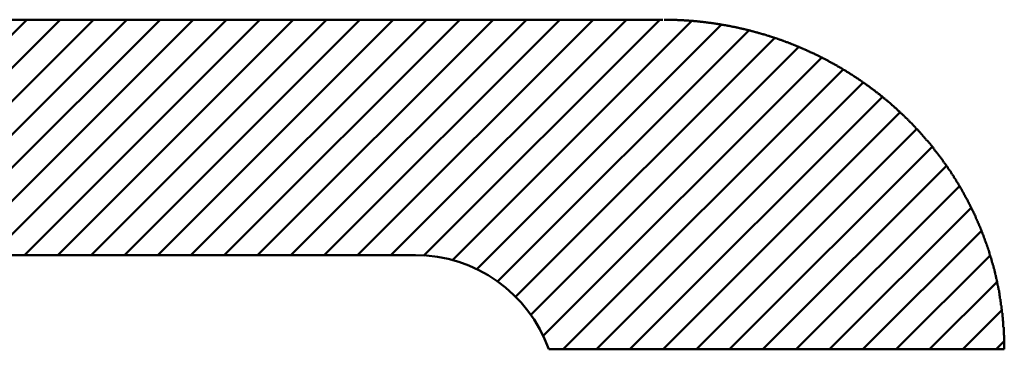
# Model space of a CAD drawing. Units: millimetres. Extents: x 0 to 420, y -72 to 297.
# Drawn here: x 239 to 241, y 120 to 121 of the extents above; entities that cross this region are included whole.
import ezdxf

# ---------------------------------------------------------------- set-up
doc = ezdxf.new("R2010")
doc.units = ezdxf.units.MM
doc.header["$LTSCALE"] = 0.213004
doc.layers.add('NoLayerName_002', color=7, linetype='Continuous')

msp = doc.modelspace()

# ---------------------------------------------------------------- linework, layer by layer
at = {"layer": 'NoLayerName_002', "color": 3, "linetype": 'Continuous', "lineweight": 50}
for p, q in [((240.02, 120.7417), (237.72, 120.7417)), ((238.1552, 120.227), (238.6699, 120.7417)), ((238.2402, 120.2413), (238.7406, 120.7417)), ((238.3113, 120.2417), (238.8113, 120.7417)), ((238.382, 120.2417), (238.882, 120.7417)), ((238.4527, 120.2417), (238.9527, 120.7417)), ((238.5234, 120.2417), (239.0234, 120.7417)), ((238.5941, 120.2417), (239.0941, 120.7417)), ((238.6648, 120.2417), (239.1648, 120.7417)), ((238.7356, 120.2417), (239.2356, 120.7417)), ((238.8063, 120.2417), (239.3063, 120.7417)), ((238.877, 120.2417), (239.377, 120.7417)), ((238.9477, 120.2417), (239.4477, 120.7417)), ((239.0184, 120.2417), (239.5184, 120.7417)), ((239.0891, 120.2417), (239.5891, 120.7417)), ((239.1598, 120.2417), (239.6598, 120.7417)), ((239.2305, 120.2417), (239.7305, 120.7417)), ((239.3012, 120.2417), (239.8012, 120.7417)), ((239.372, 120.2417), (239.872, 120.7417)), ((239.4427, 120.2417), (239.9427, 120.7417)), ((239.5119, 120.2402), (240.0134, 120.7417)), ((239.5727, 120.2303), (240.0814, 120.739)), ((239.6242, 120.2111), (240.1442, 120.731)), ((239.6687, 120.1849), (240.2025, 120.7186)), ((239.7069, 120.1524), (240.257, 120.7025)), ((239.7392, 120.1139), (240.3084, 120.6831)), ((239.7652, 120.0693), (240.3568, 120.6609)), ((239.8084, 120.0417), (240.4026, 120.636)), ((239.8791, 120.0417), (240.4454, 120.608)), ((239.9498, 120.0417), (240.4855, 120.5774)), ((240.0205, 120.0417), (240.5233, 120.5445)), ((240.0912, 120.0417), (240.5589, 120.5094)), ((240.1619, 120.0417), (240.5918, 120.4715)), ((240.2326, 120.0417), (240.6217, 120.4308)), ((240.3033, 120.0417), (240.6493, 120.3877)), ((240.374, 120.0417), (240.6743, 120.3419)), ((240.4447, 120.0417), (240.6964, 120.2933)), ((238.245, 120.2417), (239.495, 120.2417)), ((240.5155, 120.0417), (240.7146, 120.2408)), ((240.5862, 120.0417), (240.7291, 120.1846)), ((240.6569, 120.0417), (240.7392, 120.124)), ((240.745, 120.0417), (239.7778, 120.0417)), ((240.7276, 120.0417), (240.7447, 120.0588))]:
    msp.add_line(p, q, dxfattribs=at)
for points in [[(240.3618, 120.6591), (240.3598, 120.6598), (240.3588, 120.6606), (240.3578, 120.6613), (240.3558, 120.662), (240.3548, 120.6627), (240.3528, 120.6634), (240.3518, 120.6641), (240.3508, 120.6648), (240.3488, 120.6655), (240.3478, 120.6662), (240.3458, 120.6669), (240.3448, 120.6676), (240.3428, 120.6683), (240.3418, 120.6689), (240.3408, 120.6696), (240.3388, 120.6703), (240.3378, 120.671), (240.3358, 120.6716), (240.3348, 120.6723), (240.3328, 120.673), (240.3318, 120.6736), (240.3308, 120.6743), (240.3288, 120.6749), (240.3278, 120.6756), (240.3258, 120.6762), (240.3248, 120.6769), (240.3228, 120.6775), (240.3218, 120.6782), (240.3208, 120.6788), (240.3188, 120.6794), (240.3178, 120.6801), (240.3158, 120.6807), (240.3148, 120.6813), (240.3128, 120.6819), (240.3118, 120.6826), (240.3098, 120.6832), (240.3088, 120.6838), (240.3068, 120.6844), (240.3058, 120.685), (240.3048, 120.6856), (240.3028, 120.6862), (240.3018, 120.6868), (240.2998, 120.6874), (240.2988, 120.688), (240.2968, 120.6886), (240.2958, 120.6892), (240.2938, 120.6897), (240.2928, 120.6903), (240.2908, 120.6909), (240.2898, 120.6915), (240.2878, 120.692), (240.2868, 120.6926), (240.2858, 120.6931), (240.2838, 120.6937), (240.2828, 120.6943), (240.2808, 120.6948), (240.2798, 120.6954), (240.2778, 120.6959), (240.2768, 120.6965), (240.2748, 120.697), (240.2738, 120.6975), (240.2718, 120.6981), (240.2708, 120.6986), (240.2688, 120.6991), (240.2678, 120.6996), (240.2658, 120.7002), (240.2648, 120.7007), (240.2628, 120.7012), (240.2618, 120.7017), (240.2598, 120.7022), (240.2588, 120.7027), (240.2568, 120.7032), (240.2558, 120.7037), (240.2538, 120.7042), (240.2528, 120.7047), (240.2508, 120.7052), (240.2498, 120.7057), (240.2478, 120.7062), (240.2468, 120.7066), (240.2448, 120.7071), (240.2438, 120.7076), (240.2418, 120.7081), (240.2408, 120.7085), (240.2388, 120.709), (240.2378, 120.7094), (240.2358, 120.7099), (240.2348, 120.7104), (240.2328, 120.7108), (240.2318, 120.7112), (240.2298, 120.7117), (240.2288, 120.7121), (240.2268, 120.7126), (240.2258, 120.713), (240.2238, 120.7134), (240.2228, 120.7139), (240.2208, 120.7143), (240.2198, 120.7147), (240.2178, 120.7151), (240.2168, 120.7155), (240.2148, 120.716), (240.2138, 120.7164), (240.2118, 120.7168), (240.2098, 120.7172), (240.2088, 120.7176), (240.2068, 120.718), (240.2058, 120.7184), (240.2038, 120.7187), (240.2028, 120.7191), (240.2008, 120.7195), (240.1998, 120.7199), (240.1978, 120.7203), (240.1968, 120.7206), (240.1948, 120.721), (240.1938, 120.7214), (240.1918, 120.7217), (240.1908, 120.7221), (240.1888, 120.7225), (240.1868, 120.7228), (240.1858, 120.7232), (240.1838, 120.7235), (240.1828, 120.7239), (240.1808, 120.7242), (240.1798, 120.7245), (240.1778, 120.7249), (240.1768, 120.7252), (240.1748, 120.7255), (240.1738, 120.7259), (240.1718, 120.7262), (240.1708, 120.7265), (240.1688, 120.7268), (240.1668, 120.7271), (240.1658, 120.7274), (240.1638, 120.7277), (240.1628, 120.728), (240.1608, 120.7283), (240.1598, 120.7286), (240.1578, 120.7289), (240.1568, 120.7292), (240.1548, 120.7295), (240.1538, 120.7298), (240.1518, 120.7301), (240.1498, 120.7303), (240.1488, 120.7306), (240.1468, 120.7309), (240.1458, 120.7311), (240.1438, 120.7314), (240.1428, 120.7317), (240.1408, 120.7319), (240.1398, 120.7322), (240.1378, 120.7324), (240.1358, 120.7327), (240.1348, 120.7329), (240.1328, 120.7331), (240.1318, 120.7334), (240.1298, 120.7336), (240.1288, 120.7338), (240.1268, 120.7341), (240.1248, 120.7343), (240.1238, 120.7345), (240.1218, 120.7347), (240.1208, 120.7349), (240.1188, 120.7351), (240.1178, 120.7353), (240.1158, 120.7355), (240.1148, 120.7357), (240.1128, 120.7359), (240.1108, 120.7361), (240.1098, 120.7363), (240.1078, 120.7365), (240.1068, 120.7367), (240.1048, 120.7369), (240.1038, 120.7371), (240.1018, 120.7372), (240.0998, 120.7374), (240.0988, 120.7376), (240.0968, 120.7377), (240.0958, 120.7379), (240.0938, 120.738), (240.0928, 120.7382), (240.0908, 120.7384), (240.0888, 120.7385), (240.0878, 120.7386), (240.0858, 120.7388), (240.0848, 120.7389), (240.0828, 120.7391), (240.0818, 120.7392), (240.0798, 120.7393), (240.0778, 120.7395), (240.0768, 120.7396), (240.0748, 120.7397), (240.0738, 120.7398), (240.0718, 120.7399), (240.0708, 120.74), (240.0688, 120.7401), (240.0668, 120.7402), (240.0658, 120.7403), (240.0638, 120.7404), (240.0628, 120.7405), (240.0608, 120.7406), (240.0598, 120.7407), (240.0578, 120.7408), (240.0558, 120.7408), (240.0548, 120.7409), (240.0528, 120.741), (240.0518, 120.741), (240.0498, 120.7411), (240.0488, 120.7412), (240.0468, 120.7412), (240.0448, 120.7413), (240.0438, 120.7413), (240.0418, 120.7413), (240.0408, 120.7414), (240.0388, 120.7414), (240.0378, 120.7415), (240.0358, 120.7415), (240.0338, 120.7415), (240.0328, 120.7415), (240.0308, 120.7416), (240.0298, 120.7416), (240.0278, 120.7416), (240.0258, 120.7416), (240.0248, 120.7417), (240.0228, 120.7417)], [(240.6238, 120.4297), (240.6228, 120.431), (240.6218, 120.4323), (240.6208, 120.4335), (240.6198, 120.4348), (240.6188, 120.4361), (240.6178, 120.4374), (240.6168, 120.4387), (240.6158, 120.44), (240.6148, 120.4413), (240.6148, 120.4425), (240.6138, 120.4438), (240.6128, 120.4451), (240.6118, 120.4464), (240.6108, 120.4476), (240.6098, 120.4489), (240.6088, 120.4502), (240.6078, 120.4514), (240.6068, 120.4527), (240.6058, 120.454), (240.6048, 120.4552), (240.6038, 120.4565), (240.6028, 120.4577), (240.6018, 120.459), (240.6008, 120.4602), (240.5998, 120.4615), (240.5988, 120.4627), (240.5978, 120.464), (240.5968, 120.4652), (240.5958, 120.4664), (240.5948, 120.4677), (240.5948, 120.4689), (240.5938, 120.4701), (240.5928, 120.4714), (240.5918, 120.4726), (240.5908, 120.4738), (240.5898, 120.475), (240.5888, 120.4763), (240.5878, 120.4775), (240.5868, 120.4787), (240.5858, 120.4799), (240.5848, 120.4811), (240.5838, 120.4823), (240.5828, 120.4835), (240.5818, 120.4847), (240.5798, 120.4859), (240.5788, 120.4871), (240.5778, 120.4883), (240.5768, 120.4895), (240.5758, 120.4907), (240.5748, 120.4919), (240.5738, 120.4931), (240.5728, 120.4943), (240.5718, 120.4955), (240.5708, 120.4967), (240.5698, 120.4978), (240.5688, 120.499), (240.5678, 120.5002), (240.5668, 120.5014), (240.5658, 120.5025), (240.5648, 120.5037), (240.5638, 120.5049), (240.5628, 120.506), (240.5618, 120.5072), (240.5608, 120.5084), (240.5598, 120.5095), (240.5578, 120.5107), (240.5568, 120.5118), (240.5558, 120.513), (240.5548, 120.5141), (240.5538, 120.5153), (240.5528, 120.5164), (240.5518, 120.5175), (240.5508, 120.5187), (240.5498, 120.5198), (240.5488, 120.5209), (240.5478, 120.5221), (240.5458, 120.5232), (240.5448, 120.5243), (240.5438, 120.5254), (240.5428, 120.5266), (240.5418, 120.5277), (240.5408, 120.5288), (240.5398, 120.5299), (240.5388, 120.531), (240.5378, 120.5321), (240.5358, 120.5332), (240.5348, 120.5343), (240.5338, 120.5354), (240.5328, 120.5365), (240.5318, 120.5376), (240.5308, 120.5387), (240.5298, 120.5398), (240.5278, 120.5409), (240.5268, 120.542), (240.5258, 120.543), (240.5248, 120.5441), (240.5238, 120.5452), (240.5228, 120.5463), (240.5218, 120.5473), (240.5198, 120.5484), (240.5188, 120.5495), (240.5178, 120.5505), (240.5168, 120.5516), (240.5158, 120.5527), (240.5148, 120.5537), (240.5128, 120.5548), (240.5118, 120.5558), (240.5108, 120.5569), (240.5098, 120.5579), (240.5088, 120.559), (240.5068, 120.56), (240.5058, 120.561), (240.5048, 120.5621), (240.5038, 120.5631), (240.5028, 120.5641), (240.5018, 120.5652), (240.4998, 120.5662), (240.4988, 120.5672), (240.4978, 120.5682), (240.4968, 120.5693), (240.4958, 120.5703), (240.4938, 120.5713), (240.4928, 120.5723), (240.4918, 120.5733), (240.4908, 120.5743), (240.4888, 120.5753), (240.4878, 120.5763), (240.4868, 120.5773), (240.4858, 120.5783), (240.4848, 120.5793), (240.4828, 120.5803), (240.4818, 120.5813), (240.4808, 120.5822), (240.4798, 120.5832), (240.4778, 120.5842), (240.4768, 120.5852), (240.4758, 120.5861), (240.4748, 120.5871), (240.4728, 120.5881), (240.4718, 120.589), (240.4708, 120.59), (240.4698, 120.591), (240.4678, 120.5919), (240.4668, 120.5929), (240.4658, 120.5938), (240.4648, 120.5948), (240.4628, 120.5957), (240.4618, 120.5966), (240.4608, 120.5976), (240.4598, 120.5985), (240.4578, 120.5995), (240.4568, 120.6004), (240.4558, 120.6013), (240.4538, 120.6022), (240.4528, 120.6032), (240.4518, 120.6041), (240.4508, 120.605), (240.4488, 120.6059), (240.4478, 120.6068), (240.4468, 120.6077), (240.4448, 120.6086), (240.4438, 120.6095), (240.4428, 120.6104), (240.4418, 120.6113), (240.4398, 120.6122), (240.4388, 120.6131), (240.4378, 120.614), (240.4358, 120.6149), (240.4348, 120.6158), (240.4338, 120.6167), (240.4318, 120.6175), (240.4308, 120.6184), (240.4298, 120.6193), (240.4278, 120.6201), (240.4268, 120.621), (240.4258, 120.6219), (240.4248, 120.6227), (240.4228, 120.6236), (240.4218, 120.6244), (240.4208, 120.6253), (240.4188, 120.6261), (240.4178, 120.627), (240.4168, 120.6278), (240.4148, 120.6287), (240.4138, 120.6295), (240.4128, 120.6303), (240.4108, 120.6312), (240.4098, 120.632), (240.4088, 120.6328), (240.4068, 120.6336), (240.4058, 120.6345), (240.4038, 120.6353), (240.4028, 120.6361), (240.4018, 120.6369), (240.3998, 120.6377), (240.3988, 120.6385), (240.3978, 120.6393), (240.3958, 120.6401), (240.3948, 120.6409), (240.3938, 120.6417), (240.3918, 120.6425), (240.3908, 120.6433), (240.3898, 120.6441), (240.3878, 120.6449), (240.3868, 120.6456), (240.3848, 120.6464), (240.3838, 120.6472), (240.3828, 120.6479), (240.3808, 120.6487), (240.3798, 120.6495), (240.3788, 120.6502), (240.3768, 120.651), (240.3758, 120.6517), (240.3738, 120.6525), (240.3728, 120.6532), (240.3718, 120.654), (240.3698, 120.6547), (240.3688, 120.6555), (240.3668, 120.6562), (240.3658, 120.6569), (240.3648, 120.6577), (240.3628, 120.6584), (240.3618, 120.6591)], [(240.7418, 120.1027), (240.7418, 120.1043), (240.7418, 120.1059), (240.7418, 120.1074), (240.7418, 120.109), (240.7408, 120.1106), (240.7408, 120.1121), (240.7408, 120.1137), (240.7408, 120.1153), (240.7408, 120.1168), (240.7408, 120.1184), (240.7398, 120.12), (240.7398, 120.1215), (240.7398, 120.1231), (240.7398, 120.1247), (240.7398, 120.1262), (240.7388, 120.1278), (240.7388, 120.1294), (240.7388, 120.1309), (240.7388, 120.1325), (240.7388, 120.1341), (240.7378, 120.1356), (240.7378, 120.1372), (240.7378, 120.1387), (240.7378, 120.1403), (240.7378, 120.1419), (240.7368, 120.1434), (240.7368, 120.145), (240.7368, 120.1465), (240.7368, 120.1481), (240.7358, 120.1497), (240.7358, 120.1512), (240.7358, 120.1528), (240.7358, 120.1543), (240.7348, 120.1559), (240.7348, 120.1574), (240.7348, 120.159), (240.7348, 120.1606), (240.7338, 120.1621), (240.7338, 120.1637), (240.7338, 120.1652), (240.7338, 120.1668), (240.7328, 120.1683), (240.7328, 120.1699), (240.7328, 120.1714), (240.7318, 120.173), (240.7318, 120.1745), (240.7318, 120.1761), (240.7308, 120.1776), (240.7308, 120.1791), (240.7308, 120.1807), (240.7298, 120.1822), (240.7298, 120.1838), (240.7298, 120.1853), (240.7288, 120.1869), (240.7288, 120.1884), (240.7288, 120.1899), (240.7278, 120.1915), (240.7278, 120.193), (240.7278, 120.1945), (240.7268, 120.1961), (240.7268, 120.1976), (240.7268, 120.1991), (240.7258, 120.2007), (240.7258, 120.2022), (240.7258, 120.2037), (240.7248, 120.2053), (240.7248, 120.2068), (240.7238, 120.2083), (240.7238, 120.2099), (240.7238, 120.2114), (240.7228, 120.2129), (240.7228, 120.2144), (240.7218, 120.216), (240.7218, 120.2175), (240.7218, 120.219), (240.7208, 120.2205), (240.7208, 120.222), (240.7198, 120.2236), (240.7198, 120.2251), (240.7188, 120.2266), (240.7188, 120.2281), (240.7188, 120.2296), (240.7178, 120.2312), (240.7178, 120.2327), (240.7168, 120.2342), (240.7168, 120.2357), (240.7158, 120.2372), (240.7158, 120.2387), (240.7148, 120.2402), (240.7148, 120.2417), (240.7138, 120.2432), (240.7138, 120.2447), (240.7138, 120.2462), (240.7128, 120.2477), (240.7128, 120.2492), (240.7118, 120.2507), (240.7118, 120.2522), (240.7108, 120.2537), (240.7108, 120.2552), (240.7098, 120.2567), (240.7098, 120.2582), (240.7088, 120.2597), (240.7088, 120.2612), (240.7078, 120.2627), (240.7078, 120.2642), (240.7068, 120.2657), (240.7068, 120.2672), (240.7058, 120.2687), (240.7048, 120.2702), (240.7048, 120.2716), (240.7038, 120.2731), (240.7038, 120.2746), (240.7028, 120.2761), (240.7028, 120.2776), (240.7018, 120.279), (240.7018, 120.2805), (240.7008, 120.282), (240.7008, 120.2835), (240.6998, 120.2849), (240.6988, 120.2864), (240.6988, 120.2879), (240.6978, 120.2894), (240.6978, 120.2908), (240.6968, 120.2923), (240.6968, 120.2938), (240.6958, 120.2952), (240.6948, 120.2967), (240.6948, 120.2981), (240.6938, 120.2996), (240.6938, 120.3011), (240.6928, 120.3025), (240.6918, 120.304), (240.6918, 120.3054), (240.6908, 120.3069), (240.6908, 120.3083), (240.6898, 120.3098), (240.6888, 120.3112), (240.6888, 120.3127), (240.6878, 120.3141), (240.6868, 120.3156), (240.6868, 120.317), (240.6858, 120.3184), (240.6848, 120.3199), (240.6848, 120.3213), (240.6838, 120.3228), (240.6838, 120.3242), (240.6828, 120.3256), (240.6818, 120.3271), (240.6818, 120.3285), (240.6808, 120.3299), (240.6798, 120.3313), (240.6798, 120.3328), (240.6788, 120.3342), (240.6778, 120.3356), (240.6768, 120.337), (240.6768, 120.3385), (240.6758, 120.3399), (240.6748, 120.3413), (240.6748, 120.3427), (240.6738, 120.3441), (240.6728, 120.3455), (240.6728, 120.3469), (240.6718, 120.3484), (240.6708, 120.3498), (240.6698, 120.3512), (240.6698, 120.3526), (240.6688, 120.354), (240.6678, 120.3554), (240.6678, 120.3568), (240.6668, 120.3582), (240.6658, 120.3596), (240.6648, 120.361), (240.6648, 120.3624), (240.6638, 120.3637), (240.6628, 120.3651), (240.6618, 120.3665), (240.6618, 120.3679), (240.6608, 120.3693), (240.6598, 120.3707), (240.6588, 120.3721), (240.6588, 120.3734), (240.6578, 120.3748), (240.6568, 120.3762), (240.6558, 120.3776), (240.6558, 120.3789), (240.6548, 120.3803), (240.6538, 120.3817), (240.6528, 120.383), (240.6518, 120.3844), (240.6518, 120.3858), (240.6508, 120.3871), (240.6498, 120.3885), (240.6488, 120.3898), (240.6478, 120.3912), (240.6478, 120.3925), (240.6468, 120.3939), (240.6458, 120.3952), (240.6448, 120.3966), (240.6438, 120.3979), (240.6428, 120.3993), (240.6428, 120.4006), (240.6418, 120.402), (240.6408, 120.4033), (240.6398, 120.4046), (240.6388, 120.406), (240.6378, 120.4073), (240.6378, 120.4086), (240.6368, 120.41), (240.6358, 120.4113), (240.6348, 120.4126), (240.6338, 120.4139), (240.6328, 120.4153), (240.6318, 120.4166), (240.6318, 120.4179), (240.6308, 120.4192), (240.6298, 120.4205), (240.6288, 120.4218), (240.6278, 120.4231), (240.6268, 120.4245), (240.6258, 120.4258), (240.6248, 120.4271), (240.6248, 120.4284), (240.6238, 120.4297)], [(240.7448, 120.0417), (240.7448, 120.0421), (240.7448, 120.0425), (240.7448, 120.0429), (240.7448, 120.0433), (240.7448, 120.0436), (240.7448, 120.044), (240.7448, 120.0444), (240.7448, 120.0448), (240.7448, 120.0452), (240.7448, 120.0456), (240.7448, 120.0459), (240.7448, 120.0463), (240.7448, 120.0467), (240.7448, 120.0471), (240.7448, 120.0475), (240.7448, 120.0479), (240.7448, 120.0482), (240.7448, 120.0486), (240.7448, 120.049), (240.7448, 120.0494), (240.7448, 120.0498), (240.7448, 120.0502), (240.7448, 120.0506), (240.7448, 120.0509), (240.7448, 120.0513), (240.7448, 120.0517), (240.7448, 120.0521), (240.7448, 120.0525), (240.7448, 120.0529), (240.7448, 120.0532), (240.7448, 120.0536), (240.7448, 120.054), (240.7448, 120.0544), (240.7448, 120.0548), (240.7448, 120.0552), (240.7448, 120.0556), (240.7448, 120.0559), (240.7448, 120.0563), (240.7448, 120.0567), (240.7448, 120.0571), (240.7448, 120.0575), (240.7448, 120.0579), (240.7448, 120.0582), (240.7448, 120.0586), (240.7448, 120.059), (240.7448, 120.0594), (240.7448, 120.0598), (240.7448, 120.0602), (240.7448, 120.0605), (240.7448, 120.0609), (240.7448, 120.0613), (240.7448, 120.0617), (240.7448, 120.0621), (240.7448, 120.0625), (240.7448, 120.0629), (240.7448, 120.0632), (240.7448, 120.0636), (240.7448, 120.064), (240.7448, 120.0644), (240.7448, 120.0648), (240.7448, 120.0652), (240.7448, 120.0655), (240.7448, 120.0659), (240.7448, 120.0663), (240.7448, 120.0667), (240.7448, 120.0671), (240.7448, 120.0675), (240.7448, 120.0678), (240.7448, 120.0682), (240.7448, 120.0686), (240.7448, 120.069), (240.7448, 120.0694), (240.7448, 120.0698), (240.7448, 120.0701), (240.7448, 120.0705), (240.7448, 120.0709), (240.7448, 120.0713), (240.7448, 120.0717), (240.7438, 120.0721), (240.7438, 120.0724), (240.7438, 120.0728), (240.7438, 120.0732), (240.7438, 120.0736), (240.7438, 120.074), (240.7438, 120.0744), (240.7438, 120.0748), (240.7438, 120.0751), (240.7438, 120.0755), (240.7438, 120.0759), (240.7438, 120.0763), (240.7438, 120.0767), (240.7438, 120.0771), (240.7438, 120.0774), (240.7438, 120.0778), (240.7438, 120.0782), (240.7438, 120.0786), (240.7438, 120.079), (240.7438, 120.0794), (240.7438, 120.0797), (240.7438, 120.0801), (240.7438, 120.0805), (240.7438, 120.0809), (240.7438, 120.0813), (240.7438, 120.0817), (240.7438, 120.082), (240.7438, 120.0824), (240.7438, 120.0828), (240.7438, 120.0832), (240.7438, 120.0836), (240.7438, 120.084), (240.7438, 120.0843), (240.7438, 120.0847), (240.7438, 120.0851), (240.7438, 120.0855), (240.7438, 120.0859), (240.7438, 120.0863), (240.7438, 120.0866), (240.7438, 120.087), (240.7438, 120.0874), (240.7438, 120.0878), (240.7438, 120.0882), (240.7438, 120.0886), (240.7428, 120.0889), (240.7428, 120.0893), (240.7428, 120.0897), (240.7428, 120.0901), (240.7428, 120.0905), (240.7428, 120.0909), (240.7428, 120.0912), (240.7428, 120.0916), (240.7428, 120.092), (240.7428, 120.0924), (240.7428, 120.0928), (240.7428, 120.0932), (240.7428, 120.0935), (240.7428, 120.0939), (240.7428, 120.0943), (240.7428, 120.0947), (240.7428, 120.0951), (240.7428, 120.0955), (240.7428, 120.0958), (240.7428, 120.0962), (240.7428, 120.0966), (240.7428, 120.097), (240.7428, 120.0974), (240.7428, 120.0978), (240.7428, 120.0981), (240.7428, 120.0985), (240.7428, 120.0989), (240.7428, 120.0993), (240.7428, 120.0997), (240.7428, 120.1001), (240.7428, 120.1004), (240.7428, 120.1008), (240.7428, 120.1012), (240.7428, 120.1016), (240.7418, 120.102), (240.7418, 120.1024), (240.7418, 120.1027)]]:
    msp.add_lwpolyline(points, dxfattribs=at)
msp.add_arc((239.495, 119.9417), 0.3, 19.4712, 90, dxfattribs=at)

doc.saveas('drawing.dxf')
